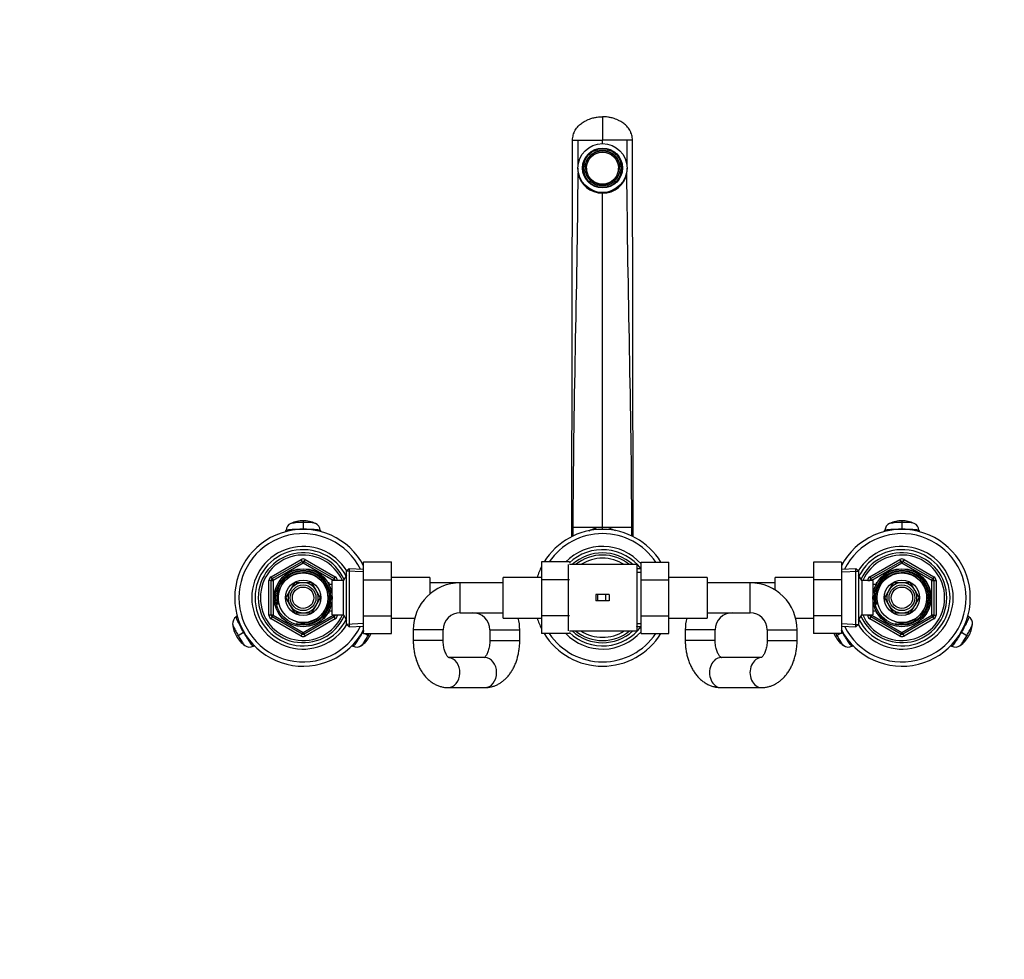
# Model space of a CAD drawing. Units: millimetres. Extents: x 0 to 1478, y 0 to 1758.
# Drawn here: x 460 to 921, y 1318 to 1758 of the extents above; entities that cross this region are included whole.
import ezdxf
from ezdxf import colors
from ezdxf.entities.mleader import LeaderData, LeaderLine
from ezdxf.math import Vec2, Vec3

# ---------------------------------------------------------------- set-up
doc = ezdxf.new("R2010")
doc.units = ezdxf.units.MM
doc.layers.add('DV2_Défaut', color=7, linetype='Continuous')
doc.layers.add('Défaut', color=7, linetype='Continuous')

# ---------------------------------------------------------------- blocks, each defined once
blk = doc.blocks.new('_DOT')
at = {"color": 0}
blk.add_line((0, 0), (-1, 0), dxfattribs=at)
at = {"color": 0, "const_width": 0.333}
blk.add_lwpolyline([(-0.1665, 0, 1), (0.1665, 0, 1)], format="xyb", close=True, dxfattribs=at)
blk = doc.blocks.new('SE1')
at = {"layer": 'DV2_Défaut', "color": 7, "linetype": 'Continuous'}
for p, q in [((733, 1712.46), (733, 1701.46)), ((718.67, 1520.46), (719, 1701.46)), ((719, 1701.46), (721.65, 1701.46)), ((721.65, 1701.46), (733, 1701.46)), ((744.35, 1701.46), (733, 1701.46)), ((733, 1699.75), (733, 1701.46)), ((747, 1701.46), (744.35, 1701.46)), ((747.33, 1520.46), (747, 1701.46)), ((727.34, 1694.43), (726.96, 1695.09)), ((730.25, 1696.98), (730.63, 1696.32)), ((730.25, 1696.9), (730.25, 1696.98)), ((730.25, 1696.9), (730.63, 1696.23)), ((730.63, 1696.23), (730.63, 1696.32)), ((735.37, 1696.32), (735.75, 1696.98)), ((735.37, 1696.23), (735.75, 1696.9)), ((735.37, 1696.32), (735.37, 1696.23)), ((735.75, 1696.98), (735.75, 1696.9)), ((739.04, 1695.09), (738.66, 1694.43)), ((724.2, 1690.34), (724.97, 1690.34)), ((724.2, 1690.25), (724.2, 1690.34)), ((724.2, 1690.25), (724.97, 1690.25)), ((724.97, 1690.25), (724.97, 1690.34)), ((727.34, 1694.43), (727.34, 1694.34)), ((738.66, 1694.34), (738.66, 1694.43)), ((741.03, 1690.34), (741.8, 1690.34)), ((741.03, 1690.34), (741.03, 1690.25)), ((741.03, 1690.25), (741.8, 1690.25)), ((741.8, 1690.34), (741.8, 1690.25)), ((721.5, 1688.46), (721.5, 1687.71)), ((724, 1688.36), (724, 1688.27)), ((724.2, 1686.55), (724.2, 1686.47)), ((724.97, 1686.55), (724.2, 1686.55)), ((725.5, 1688.36), (725.5, 1688.15)), ((740.5, 1688.15), (740.5, 1688.36)), ((741.8, 1686.55), (741.03, 1686.55)), ((741.8, 1686.47), (741.8, 1686.55)), ((742, 1688.27), (742, 1688.36)), ((744.5, 1687.71), (744.5, 1688.46)), ((726.96, 1681.8), (727.34, 1682.47)), ((726.96, 1681.72), (727.34, 1682.38)), ((726.96, 1681.72), (726.96, 1681.8)), ((727.34, 1682.38), (727.34, 1682.47)), ((738.66, 1682.47), (739.04, 1681.8)), ((738.66, 1682.47), (738.66, 1682.38)), ((738.66, 1682.38), (739.04, 1681.72)), ((739.04, 1681.8), (739.04, 1681.72)), ((730.63, 1680.58), (730.25, 1679.91)), ((730.25, 1679.91), (730.25, 1679.82)), ((733, 1520.46), (733, 1676.8)), ((735.75, 1679.91), (735.37, 1680.58)), ((735.75, 1679.82), (735.75, 1679.91)), ((593, 1523.48), (593, 1522.6)), ((593, 1522.6), (593, 1519.64)), ((593, 1519.46), (593, 1519.64)), ((718.67, 1516.07), (718.67, 1520.46)), ((718.67, 1520.46), (719.32, 1520.46)), ((719.32, 1516.38), (719.32, 1520.46)), ((719.32, 1520.46), (733, 1520.46)), ((733, 1520.46), (746.68, 1520.46)), ((733, 1519.46), (733, 1520.46)), ((746.68, 1516.38), (746.68, 1520.46)), ((746.68, 1520.46), (747.33, 1520.46)), ((746.68, 1520.46), (746.68, 1520.46)), ((747.33, 1516.07), (747.33, 1520.46)), ((873, 1523.48), (873, 1522.6)), ((873, 1522.6), (873, 1519.64)), ((873, 1519.46), (873, 1519.64)), ((584.9, 1518.34), (584.91, 1518.92)), ((601.09, 1518.92), (601.11, 1518.31)), ((864.9, 1518.34), (864.91, 1518.92)), ((881.09, 1518.92), (881.11, 1518.31)), ((578, 1497.27), (592, 1505.35)), ((578.5, 1496.41), (592.5, 1504.49)), ((593, 1503.62), (579, 1495.54)), ((592.5, 1504.49), (592, 1505.35)), ((592.5, 1504.49), (593, 1503.62)), ((593.5, 1504.49), (593, 1503.62)), ((607, 1495.54), (593, 1503.62)), ((593.5, 1504.49), (594, 1505.35)), ((593.5, 1504.49), (607.5, 1496.41)), ((594, 1505.35), (608, 1497.27)), ((621.3, 1504.2), (634.3, 1504.2)), ((621.3, 1495.83), (621.3, 1504.2)), ((634.3, 1495.83), (634.3, 1504.2)), ((704.5, 1504.2), (704.5, 1495.83)), ((717.5, 1504.2), (704.5, 1504.2)), ((717, 1502.96), (717, 1471.96)), ((733, 1502.96), (717.5, 1502.96)), ((749, 1502.96), (733, 1502.96)), ((749, 1502.96), (749, 1471.96)), ((751, 1504.18), (764, 1504.18)), ((751, 1495.83), (751, 1504.18)), ((764, 1495.83), (764, 1504.18)), ((831.7, 1504.18), (831.7, 1495.87)), ((844.7, 1504.18), (831.7, 1504.18)), ((844.7, 1504.18), (844.7, 1495.87)), ((858, 1497.27), (872, 1505.35)), ((858.5, 1496.41), (872.5, 1504.49)), ((873, 1503.62), (859, 1495.54)), ((872, 1505.35), (872.5, 1504.49)), ((873, 1503.62), (872.5, 1504.49)), ((873, 1503.62), (873.5, 1504.49)), ((887, 1495.54), (873, 1503.62)), ((874, 1505.35), (873.5, 1504.49)), ((873.5, 1504.49), (887.5, 1496.41)), ((874, 1505.35), (888, 1497.27)), ((578.5, 1496.41), (578, 1497.27)), ((607.5, 1496.41), (608, 1497.27)), ((613.24, 1497.96), (611.8, 1495.46)), ((613.3, 1496.77), (612.56, 1496.77)), ((613.24, 1476.96), (613.24, 1497.96)), ((613.3, 1497.96), (613.24, 1497.96)), ((614.5, 1501), (613.3, 1499.86)), ((613.3, 1475.06), (613.3, 1499.86)), ((621.25, 1499.55), (613.34, 1499.89)), ((614.5, 1501), (614.5, 1473.91)), ((621.3, 1500.71), (614.5, 1501)), ((652.3, 1496.96), (634.3, 1496.96)), ((652.3, 1496.96), (652.3, 1489.26)), ((686.5, 1477.96), (686.5, 1496.96)), ((704.5, 1496.96), (686.5, 1496.96)), ((751, 1500.96), (749, 1500.96)), ((749, 1499.51), (751, 1499.51)), ((782, 1496.96), (764, 1496.96)), ((782, 1496.96), (782, 1477.96)), ((813.7, 1491.09), (813.7, 1496.96)), ((831.7, 1496.96), (813.7, 1496.96)), ((851.5, 1501), (844.7, 1500.71)), ((844.75, 1499.55), (852.66, 1499.89)), ((851.5, 1473.91), (851.5, 1501)), ((852.7, 1499.86), (851.5, 1501)), ((852.7, 1499.86), (852.7, 1475.06)), ((852.76, 1497.96), (852.7, 1497.96)), ((852.7, 1496.77), (853.44, 1496.77)), ((852.76, 1497.96), (852.76, 1476.96)), ((854.2, 1495.46), (852.76, 1497.96)), ((858, 1497.27), (858.5, 1496.41)), ((888, 1497.27), (887.5, 1496.41)), ((577, 1479.37), (577, 1495.54)), ((578, 1495.54), (577, 1495.54)), ((578, 1479.37), (578, 1495.54)), ((578, 1495.54), (579, 1495.54)), ((578.5, 1496.41), (579, 1495.54)), ((579, 1495.54), (579, 1479.37)), ((588.93, 1494.51), (586.95, 1491.08)), ((592.88, 1494.51), (588.93, 1494.51)), ((597.07, 1494.51), (593.12, 1494.51)), ((599.05, 1491.08), (597.07, 1494.51)), ((605.1, 1494.46), (604.66, 1494.46)), ((605.1, 1493.84), (604.66, 1493.84)), ((605.1, 1493.67), (605.1, 1494.46)), ((606.6, 1493.61), (605.13, 1493.61)), ((606.6, 1479.46), (606.6, 1495.46)), ((611.8, 1495.46), (606.6, 1495.46)), ((607.5, 1496.41), (607, 1495.54)), ((607, 1495.46), (607, 1495.54)), ((608, 1495.54), (607, 1495.54)), ((609, 1495.54), (608, 1495.54)), ((608, 1495.54), (608, 1495.46)), ((609, 1495.54), (609, 1495.46)), ((611.8, 1479.46), (611.8, 1495.46)), ((621.3, 1495.83), (634.3, 1495.83)), ((621.3, 1479.04), (621.3, 1495.83)), ((634.3, 1479.04), (634.3, 1495.83)), ((666.5, 1494.46), (652.3, 1494.46)), ((666.5, 1480.46), (666.5, 1494.46)), ((686.5, 1494.46), (666.5, 1494.46)), ((704.5, 1495.83), (704.5, 1479.08)), ((717.5, 1495.83), (704.5, 1495.83)), ((751, 1495.83), (764, 1495.83)), ((751, 1479.08), (751, 1495.83)), ((764, 1479.08), (764, 1495.83)), ((802, 1494.46), (782, 1494.46)), ((802, 1480.46), (802, 1494.46)), ((813.7, 1494.46), (802, 1494.46)), ((831.7, 1495.87), (831.7, 1479.08)), ((844.7, 1495.87), (831.7, 1495.87)), ((844.7, 1495.87), (844.7, 1479.08)), ((854.2, 1495.46), (854.2, 1479.46)), ((859.4, 1495.46), (854.2, 1495.46)), ((857, 1495.46), (857, 1495.54)), ((857, 1495.54), (858, 1495.54)), ((858, 1495.46), (858, 1495.54)), ((859, 1495.54), (858, 1495.54)), ((859, 1495.54), (858.5, 1496.41)), ((859, 1495.54), (859, 1495.46)), ((859.4, 1495.46), (859.4, 1479.46)), ((860.87, 1493.61), (859.4, 1493.61)), ((860.9, 1494.46), (860.9, 1493.67)), ((861.34, 1494.46), (860.9, 1494.46)), ((860.9, 1493.84), (861.34, 1493.84)), ((868.93, 1494.51), (866.95, 1491.08)), ((872.88, 1494.51), (868.93, 1494.51)), ((877.07, 1494.51), (873.12, 1494.51)), ((879.05, 1491.08), (877.07, 1494.51)), ((887, 1495.54), (887.5, 1496.41)), ((887, 1479.37), (887, 1495.54)), ((887, 1495.54), (888, 1495.54)), ((888, 1495.54), (889, 1495.54)), ((888, 1495.54), (888, 1479.37)), ((889, 1495.54), (889, 1479.37)), ((586.84, 1490.88), (584.86, 1487.46)), ((584.86, 1487.46), (586.84, 1484.03)), ((601.14, 1487.46), (599.16, 1490.88)), ((599.16, 1484.03), (601.14, 1487.46)), ((730.59, 1488.96), (729.84, 1488.96)), ((729.84, 1488.96), (729.84, 1485.96)), ((734.45, 1488.96), (730.59, 1488.96)), ((730.59, 1488.96), (730.59, 1485.96)), ((736.16, 1488.96), (734.45, 1488.96)), ((734.45, 1488.96), (734.45, 1485.96)), ((736.16, 1488.96), (736.16, 1485.96)), ((866.84, 1490.88), (864.86, 1487.46)), ((864.86, 1487.46), (866.84, 1484.03)), ((881.14, 1487.46), (879.16, 1490.88)), ((879.16, 1484.03), (881.14, 1487.46)), ((586.95, 1483.83), (588.93, 1480.41)), ((597.07, 1480.41), (599.05, 1483.83)), ((730.59, 1485.96), (729.84, 1485.96)), ((734.45, 1485.96), (730.59, 1485.96)), ((736.16, 1485.96), (734.45, 1485.96)), ((866.95, 1483.83), (868.93, 1480.41)), ((877.07, 1480.41), (879.05, 1483.83)), ((561.71, 1478.73), (562.23, 1479.05)), ((578, 1479.37), (577, 1479.37)), ((579, 1479.37), (578, 1479.37)), ((578, 1477.64), (578.5, 1478.51)), ((579, 1479.37), (578.5, 1478.51)), ((592.5, 1470.42), (578.5, 1478.51)), ((579, 1479.37), (593, 1471.29)), ((588.93, 1480.41), (592.88, 1480.41)), ((593, 1471.29), (607, 1479.37)), ((593.12, 1480.41), (597.07, 1480.41)), ((607.5, 1478.51), (593.5, 1470.42)), ((605.1, 1481.07), (604.66, 1481.07)), ((604.66, 1480.46), (605.1, 1480.46)), ((605.1, 1480.46), (605.1, 1481.25)), ((605.13, 1481.31), (606.6, 1481.31)), ((606.6, 1479.46), (611.8, 1479.46)), ((607, 1479.37), (607, 1479.46)), ((607, 1479.37), (607.5, 1478.51)), ((607, 1479.37), (608, 1479.37)), ((608, 1477.64), (607.5, 1478.51)), ((608, 1479.46), (608, 1479.37)), ((609, 1479.37), (608, 1479.37)), ((609, 1479.46), (609, 1479.37)), ((611.8, 1479.46), (613.24, 1476.96)), ((613.3, 1478.14), (612.56, 1478.14)), ((621.3, 1479.04), (634.3, 1479.04)), ((621.3, 1470.73), (621.3, 1479.04)), ((634.3, 1470.73), (634.3, 1479.04)), ((666.5, 1480.46), (686.5, 1480.46)), ((704.5, 1479.08), (704.5, 1470.73)), ((717.5, 1479.08), (704.5, 1479.08)), ((751, 1479.08), (764, 1479.08)), ((751, 1470.71), (751, 1479.08)), ((764, 1470.71), (764, 1479.08)), ((782, 1480.46), (802, 1480.46)), ((831.7, 1479.08), (831.7, 1470.71)), ((844.7, 1479.08), (831.7, 1479.08)), ((844.7, 1479.08), (844.7, 1470.71)), ((852.7, 1478.14), (853.44, 1478.14)), ((852.76, 1476.96), (854.2, 1479.46)), ((854.2, 1479.46), (859.4, 1479.46)), ((857, 1479.37), (857, 1479.46)), ((857, 1479.37), (858, 1479.37)), ((858, 1479.37), (858, 1479.46)), ((858, 1479.37), (859, 1479.37)), ((858.5, 1478.51), (858, 1477.64)), ((858.5, 1478.51), (859, 1479.37)), ((872.5, 1470.42), (858.5, 1478.51)), ((859, 1479.46), (859, 1479.37)), ((859, 1479.37), (873, 1471.29)), ((859.4, 1481.31), (860.87, 1481.31)), ((860.9, 1481.25), (860.9, 1480.46)), ((860.9, 1481.07), (861.34, 1481.07)), ((860.9, 1480.46), (861.34, 1480.46)), ((868.93, 1480.41), (872.88, 1480.41)), ((873, 1471.29), (887, 1479.37)), ((873.12, 1480.41), (877.07, 1480.41)), ((887.5, 1478.51), (873.5, 1470.42)), ((888, 1479.37), (887, 1479.37)), ((887.5, 1478.51), (887, 1479.37)), ((887.5, 1478.51), (888, 1477.64)), ((888, 1479.37), (889, 1479.37)), ((903.85, 1479), (904.3, 1478.73)), ((592, 1469.56), (578, 1477.64)), ((608, 1477.64), (594, 1469.56)), ((613.24, 1476.96), (613.3, 1476.96)), ((613.3, 1475.06), (614.5, 1473.91)), ((621.25, 1475.37), (613.34, 1475.02)), ((614.5, 1473.91), (621.3, 1474.21)), ((634.3, 1477.96), (645.2, 1477.96)), ((686.5, 1477.96), (704.5, 1477.96)), ((749, 1475.4), (751, 1475.4)), ((749, 1473.96), (751, 1473.96)), ((764, 1477.96), (782, 1477.96)), ((823.3, 1477.96), (831.7, 1477.96)), ((844.7, 1474.21), (851.5, 1473.91)), ((844.75, 1475.37), (852.66, 1475.02)), ((851.5, 1473.91), (852.7, 1475.06)), ((852.7, 1476.96), (852.76, 1476.96)), ((872, 1469.56), (858, 1477.64)), ((888, 1477.64), (874, 1469.56)), ((561.8, 1469.44), (562.57, 1469.88)), ((562.57, 1469.88), (565.13, 1471.37)), ((565.29, 1471.46), (565.13, 1471.37)), ((592, 1469.56), (592.5, 1470.42)), ((593, 1471.29), (592.5, 1470.42)), ((593, 1471.29), (593.5, 1470.42)), ((594, 1469.56), (593.5, 1470.42)), ((620.87, 1471.37), (620.71, 1471.46)), ((620.87, 1471.37), (621.3, 1471.12)), ((621.3, 1470.73), (634.3, 1470.73)), ((621.97, 1470.73), (623.44, 1469.88)), ((623.44, 1469.88), (624.2, 1469.44)), ((658.5, 1472.46), (644.5, 1472.46)), ((644.5, 1472.46), (644.5, 1467.46)), ((658.5, 1467.46), (658.5, 1472.46)), ((680.3, 1472.46), (694.3, 1472.46)), ((680.3, 1472.46), (680.3, 1467.46)), ((694.3, 1467.46), (694.3, 1472.46)), ((717.5, 1470.73), (704.5, 1470.73)), ((717.5, 1471.96), (733, 1471.96)), ((733, 1471.96), (749, 1471.96)), ((751, 1470.71), (764, 1470.71)), ((785.7, 1472.46), (771.7, 1472.46)), ((771.7, 1472.46), (771.7, 1467.46)), ((785.7, 1467.46), (785.7, 1472.46)), ((810, 1472.46), (824, 1472.46)), ((810, 1472.46), (810, 1467.46)), ((824, 1467.46), (824, 1472.46)), ((844.7, 1470.71), (831.7, 1470.71)), ((841.8, 1469.44), (842.57, 1469.88)), ((842.57, 1469.88), (844, 1470.71)), ((844.7, 1471.12), (845.13, 1471.37)), ((845.29, 1471.46), (845.13, 1471.37)), ((872.5, 1470.42), (872, 1469.56)), ((872.5, 1470.42), (873, 1471.29)), ((873.5, 1470.42), (873, 1471.29)), ((873.5, 1470.42), (874, 1469.56)), ((900.87, 1471.37), (900.71, 1471.46)), ((900.87, 1471.37), (903.44, 1469.88)), ((903.44, 1469.88), (904.2, 1469.44)), ((570.34, 1465.01), (569.79, 1464.72)), ((616.21, 1464.72), (615.71, 1464.99)), ((658.5, 1467.46), (644.5, 1467.46)), ((680.3, 1467.46), (694.3, 1467.46)), ((785.7, 1467.46), (771.7, 1467.46)), ((810, 1467.46), (824, 1467.46)), ((850.34, 1465.01), (849.79, 1464.72)), ((896.21, 1464.72), (895.71, 1464.99)), ((677.99, 1459.46), (661.19, 1459.46)), ((807.14, 1459.46), (788.4, 1459.46)), ((660.81, 1445.46), (677.99, 1445.46)), ((788.4, 1445.46), (807.31, 1445.46))]:
    blk.add_line(p, q, dxfattribs=at)
for centre, radius in [((593, 1487.46), 13.6), ((593, 1487.46), 13.55), ((593, 1487.46), 12.87), ((593, 1487.46), 11.61), ((873, 1487.46), 13.6), ((873, 1487.46), 13.55), ((873, 1487.46), 12.87), ((873, 1487.46), 11.61), ((593, 1487.46), 8.25), ((593, 1487.46), 6), ((593, 1487.46), 5), ((873, 1487.46), 8.25), ((873, 1487.46), 6), ((873, 1487.46), 5)]:
    blk.add_circle(centre, radius, dxfattribs=at)
for centre, radius, start, end in [((-1988.94, 1704.18), 2710.59, 359.69252, 359.94249), ((3454.94, 1704.18), 2710.59, 180.05751, 180.30637), ((733.03, 1687.72), 11.53, 180.0601, 187.2358), ((732.58, 1687.9), 11.11, 188.4459, 272.1779), ((733.44, 1687.87), 11.08, 267.7079, 351.6682), ((732.97, 1687.72), 11.53, 352.7632, 359.9584), ((588.78, 1518.85), 3.71, 114.8689, 176.6399), ((591.67, 1503.42), 19.23, 103.0399, 103.3405), ((591.67, 1503.42), 19.23, 86.0198, 103.0399), ((592.8, 1510.89), 12.58, 89.0587, 115.7249), ((593.3, 1511.07), 12.38, 64.285, 91.3841), ((594.42, 1504.35), 18.31, 76.5391, 94.4378), ((594.42, 1504.35), 18.31, 76.2423, 76.5391), ((597.23, 1518.85), 3.71, 3.3601, 65.1311), ((594.42, 1504.35), 18.31, 75.4383, 75.8676), ((734.02, 1504.38), 16.11, 93.6204, 117.4347), ((731.96, 1504.34), 16.15, 63.5967, 86.3026), ((868.78, 1518.85), 3.71, 114.8689, 176.6399), ((871.67, 1503.42), 19.23, 103.0399, 103.3405), ((871.67, 1503.42), 19.23, 86.0198, 103.0399), ((872.8, 1510.89), 12.58, 89.0587, 115.7249), ((873.3, 1511.07), 12.38, 64.285, 91.3841), ((874.42, 1504.35), 18.31, 76.5391, 94.4378), ((874.42, 1504.35), 18.31, 76.2423, 76.5391), ((877.23, 1518.85), 3.71, 3.3601, 65.1311), ((874.42, 1504.35), 18.31, 75.4383, 75.8676), ((593, 1487.46), 32, 27.8253, 332.1747), ((593, 1487.46), 30, 26.3434, 333.6566), ((733, 1487.46), 32, 31.5061, 148.4513), ((733, 1487.46), 30, 33.8782, 146.0751), ((873, 1487.46), 32, 0, 152.1747), ((873, 1487.46), 30, 0, 153.6566), ((593, 1487.46), 24, 31.529, 328.471), ((733, 1487.46), 24, 41.4096, 135.7627), ((873, 1487.46), 24, 0, 148.471), ((593, 1487.46), 22.5, 26.9183, 333.0817), ((593, 1487.46), 21, 24.2095, 335.7905), ((593, 1487.46), 20, 23.5782, 336.4218), ((733, 1487.46), 22.5, 36.8699, 133.5422), ((733, 1487.46), 21, 47.5694, 132.4306), ((733, 1487.46), 20, 50.805, 129.195), ((733, 1487.46), 18.5, 56.9125, 123.0875), ((873, 1487.46), 22.5, 0, 153.0817), ((873, 1487.46), 21, 0, 155.7905), ((873, 1487.46), 20, 0, 156.4218), ((593, 1503.62), 2, 60, 120), ((593, 1503.62), 1, 60, 120), ((733, 1487.46), 32, 152.9519, 162.73), ((873, 1503.62), 2, 60, 120), ((873, 1503.62), 1, 60, 120), ((579, 1495.54), 2, 120, 180), ((593, 1487.46), 12.39, 255, 195), ((593, 1487.46), 11.7, 255, 195), ((607, 1495.54), 2, 0, 60), ((733, 1487.46), 21, 40.0052, 40.3676), ((859, 1495.54), 2, 120, 180), ((873, 1487.46), 12.39, 255, 195), ((873, 1487.46), 11.7, 255, 195), ((887, 1495.54), 2, 0, 60), ((579, 1495.54), 1, 120, 180), ((593, 1487.46), 7.05, 90.9421, 149.0579), ((593, 1487.46), 7.05, 89.0579, 90.9421), ((593, 1487.46), 7.05, 30.9421, 89.0579), ((607, 1495.54), 1, 0, 60), ((666.5, 1472.46), 22, 90, 180), ((802, 1472.46), 22, 0, 90), ((859, 1495.54), 1, 120, 180), ((873, 1487.46), 7.05, 90.9421, 149.0579), ((873, 1487.46), 7.05, 89.0579, 90.9421), ((873, 1487.46), 7.05, 30.9421, 89.0579), ((887, 1495.54), 1, 0, 60), ((593, 1487.46), 7.05, 150.9421, 209.0579), ((593, 1487.46), 7.05, 149.0579, 150.9421), ((593, 1487.46), 7.05, 29.0579, 30.9421), ((593, 1487.46), 7.05, 330.9421, 29.0579), ((873, 1487.46), 32, 207.8253, 0), ((873, 1487.46), 30, 206.3434, 0), ((873, 1487.46), 24, 211.529, 0), ((873, 1487.46), 22.5, 206.9183, 0), ((873, 1487.46), 21, 204.2095, 0), ((873, 1487.46), 20, 203.5782, 0), ((873, 1487.46), 7.05, 150.9421, 209.0579), ((873, 1487.46), 7.05, 149.0579, 150.9421), ((873, 1487.46), 7.05, 29.0579, 30.9421), ((873, 1487.46), 7.05, 330.9421, 29.0579), ((593, 1487.46), 7.05, 209.0579, 210.9421), ((593, 1487.46), 7.05, 210.9421, 269.0579), ((593, 1487.46), 7, 210.3205, 270), ((593, 1487.46), 7.05, 270.9421, 329.0579), ((593, 1487.46), 7.05, 329.0579, 330.9421), ((873, 1487.46), 7.05, 209.0579, 210.9421), ((873, 1487.46), 7.05, 210.9421, 269.0579), ((873, 1487.46), 7.05, 270.9421, 329.0579), ((873, 1487.46), 7.05, 329.0579, 330.9421), ((563.7, 1475.42), 3.71, 123.3601, 185.1311), ((579, 1479.37), 2, 180, 240), ((579, 1479.37), 1, 180, 240), ((593, 1487.46), 7.05, 269.0579, 270.9421), ((607, 1479.37), 1, 300, 0), ((607, 1479.37), 2, 300, 0), ((666.5, 1472.46), 8, 90, 180), ((672.3, 1472.46), 8, 0, 90), ((793.7, 1472.46), 8, 90, 180), ((802, 1472.46), 8, 0, 90), ((859, 1479.37), 2, 180, 240), ((859, 1479.37), 1, 180, 240), ((873, 1487.46), 7.05, 269.0579, 270.9421), ((887, 1479.37), 1, 300, 0), ((887, 1479.37), 2, 300, 0), ((902.3, 1475.42), 3.71, 354.8689, 56.6399), ((572.4, 1475.91), 12.38, 184.285, 211.3841), ((672.3, 1472.46), 22, 0, 14.4775), ((733, 1487.46), 32, 197.27, 207.0481), ((733, 1487.46), 22.5, 226.4578, 323.1301), ((733, 1487.46), 21, 319.6324, 319.9948), ((793.7, 1472.46), 22, 165.5225, 180), ((893.4, 1475.92), 12.58, 329.0584, 355.7249), ((572.81, 1475.56), 12.58, 209.0587, 235.7249), ((593, 1471.29), 2, 240, 300), ((593, 1471.29), 1, 240, 300), ((613.3, 1475.39), 12.38, 304.2851, 331.3838), ((613.4, 1475.92), 12.58, 329.0584, 335.6068), ((733, 1487.46), 32, 211.5061, 328.4513), ((733, 1487.46), 30, 213.8782, 326.0751), ((733, 1487.46), 24, 224.1697, 318.5904), ((733, 1487.46), 21, 227.5694, 312.4306), ((733, 1487.46), 20, 230.805, 309.195), ((733, 1487.46), 18.5, 236.9125, 303.0875), ((852.4, 1475.91), 12.38, 204.8567, 211.3841), ((852.81, 1475.56), 12.58, 209.0587, 235.7249), ((873, 1471.29), 2, 240, 300), ((873, 1471.29), 1, 240, 300), ((893.3, 1475.39), 12.38, 304.2851, 331.3838), ((567.93, 1468.1), 3.71, 234.8689, 296.6399), ((618.07, 1468.1), 3.71, 243.3601, 305.1311), ((847.93, 1468.1), 3.71, 234.8689, 296.6399), ((898.07, 1468.1), 3.71, 243.3601, 305.1311)]:
    blk.add_arc(centre, radius, start, end, dxfattribs=at)
for centre, major_axis in [((733, 1688.46), (-11.5, 0)), ((733, 1688.46), (-9.37, 0)), ((733, 1688.36), (7.5, 0))]:
    blk.add_ellipse(centre, major_axis=major_axis, ratio=0.996195, dxfattribs=at)
for centre, major_axis, ratio, start_param, end_param in [((733, 1688.45), (-9, 0), 0.996195, 5.448699, 6.070474), ((733, 1688.15), (-8.25, 0), 0.996195, 3.141593, 6.283185), ((733, 1688.36), (-9, 0), 0.996195, 5.023276, 5.448699), ((733, 1688.36), (-8.25, 0), 0.996195, 5.003599, 5.468377), ((733, 1688.45), (9, 0), 0.996195, 1.259909, 1.881684), ((733, 1688.45), (8.25, 0), 0.996195, 1.279587, 1.862006), ((733, 1688.36), (8.25, 0), 0.996195, 0.814808, 1.279587), ((733, 1688.36), (9, 0), 0.996195, 0.834486, 1.259909), ((733, 1688.45), (9, 0), 0.996195, 0.212712, 0.834486), ((733, 1688.36), (9, 0), 0.996195, 2.928881, 3.354304), ((733, 1688.36), (8.25, 0), 0.996195, 2.909204, 3.373982), ((733, 1688.45), (-8.25, 0), 0.996195, 5.468377, 6.050796), ((733, 1688.45), (8.25, 0), 0.996195, 0.232389, 0.814808), ((733, 1688.36), (-8.25, 0), 0.996195, 2.909204, 3.373982), ((733, 1688.36), (-9, 0), 0.996195, 2.928881, 3.354304), ((733, 1688.27), (9, 0), 0.996195, 3.141593, 6.283185), ((733, 1688.45), (-9, 0), 0.996195, 0.212712, 0.834486), ((733, 1688.45), (-8.25, 0), 0.996195, 0.232389, 0.814808), ((733, 1688.15), (-7.5, 0), 0.996195, 0, 3.141593), ((733, 1688.45), (8.25, 0), 0.996195, 5.468377, 6.050796), ((733, 1688.45), (9, 0), 0.996195, 5.448699, 6.070474), ((733, 1688.36), (-9, 0), 0.996195, 0.834486, 1.259909), ((733, 1688.36), (-8.25, 0), 0.996195, 0.814808, 1.279587), ((733, 1688.36), (8.25, 0), 0.996195, 5.003599, 5.468377), ((733, 1688.36), (9, 0), 0.996195, 5.023276, 5.448699), ((733, 1688.45), (-9, 0), 0.996195, 1.259909, 1.881684), ((733, 1688.45), (-8.25, 0), 0.996195, 1.279587, 1.862006), ((660.81, 1452.46), (0, 7), 0.784017, 3.141197, 6.217756), ((677.99, 1452.46), (0, 7), 0.784017, 3.141593, 6.283185), ((788.4, 1452.46), (0, 7), 0.763056, 0, 3.141593), ((807.31, 1452.46), (0, 7), 0.763056, 0.000113, 3.141789)]:
    blk.add_ellipse(centre, major_axis=major_axis, ratio=ratio, start_param=start_param, end_param=end_param, dxfattribs=at)
for points, knots in [([(719, 1701.46), (719.02, 1702.27), (719.18, 1703.45), (719.55, 1704.57), (719.68, 1704.91), (719.85, 1705.33), (720.38, 1706.47), (721.18, 1707.57), (722.31, 1708.74), (722.94, 1709.26), (723.55, 1709.66), (724.08, 1710), (724.8, 1710.41), (726.3, 1711.14), (727.57, 1711.62), (729.18, 1712.05), (730.82, 1712.36), (732.17, 1712.46), (733, 1712.46)], [0, 0, 0, 0, 0.123506, 0.17909, 0.17909, 0.17909, 0.247013, 0.370519, 0.384317, 0.494025, 0.494025, 0.494025, 0.589545, 0.620519, 0.747013, 0.794772, 0.873506, 1, 1, 1, 1]), ([(747, 1701.46), (746.99, 1702.27), (746.82, 1703.45), (746.45, 1704.57), (746.32, 1704.91), (746.15, 1705.33), (745.62, 1706.47), (744.82, 1707.57), (743.69, 1708.74), (743.06, 1709.26), (742.45, 1709.66), (741.92, 1710), (741.2, 1710.41), (739.7, 1711.14), (738.43, 1711.62), (736.82, 1712.05), (735.18, 1712.36), (733.83, 1712.46), (733, 1712.46)], [0, 0, 0, 0, 0.123506, 0.17909, 0.17909, 0.17909, 0.247013, 0.370519, 0.384317, 0.494025, 0.494025, 0.494025, 0.589545, 0.620519, 0.747013, 0.794772, 0.873506, 1, 1, 1, 1]), ([(584.91, 1518.92), (584.91, 1519.01), (585.32, 1519.2), (587.11, 1519.44), (589.86, 1519.6), (591.98, 1519.64), (593, 1519.64)], [0, 0, 0, 0, 0.241287, 0.501912, 0.76133, 1, 1, 1, 1]), ([(593, 1519.64), (594.02, 1519.64), (596.14, 1519.6), (598.89, 1519.44), (600.69, 1519.2), (601.09, 1519.01), (601.09, 1518.92)], [0, 0, 0, 0, 0.23867, 0.498088, 0.758713, 1, 1, 1, 1]), ([(864.91, 1518.92), (864.91, 1519.01), (865.32, 1519.2), (867.11, 1519.44), (869.86, 1519.6), (871.98, 1519.64), (873, 1519.64)], [0, 0, 0, 0, 0.241287, 0.501912, 0.76133, 1, 1, 1, 1]), ([(873, 1519.64), (874.02, 1519.64), (876.14, 1519.6), (878.89, 1519.44), (880.69, 1519.2), (881.09, 1519.01), (881.09, 1518.92)], [0, 0, 0, 0, 0.23867, 0.498088, 0.758713, 1, 1, 1, 1]), ([(565.13, 1471.37), (564.62, 1472.25), (563.59, 1474.1), (562.36, 1476.56), (561.67, 1478.24), (561.63, 1478.68), (561.71, 1478.73)], [0, 0, 0, 0, 0.23867, 0.498088, 0.758713, 1, 1, 1, 1]), ([(904.3, 1478.73), (904.37, 1478.68), (904.33, 1478.24), (903.64, 1476.56), (902.41, 1474.1), (901.38, 1472.25), (900.87, 1471.37)], [0, 0, 0, 0, 0.241287, 0.501912, 0.76133, 1, 1, 1, 1]), ([(560.03, 1475), (560.04, 1474.97), (560.13, 1474.65), (560.51, 1473.74), (561.43, 1471.91), (562.19, 1470.54), (562.57, 1469.88)], [0, 0, 0, 0, 0.0407, 0.370228, 0.698231, 1, 1, 1, 1]), ([(903.44, 1469.88), (903.81, 1470.54), (904.58, 1471.91), (905.5, 1473.74), (905.87, 1474.65), (905.96, 1474.96), (905.97, 1475)], [0, 0, 0, 0, 0.302505, 0.631308, 0.961641, 1, 1, 1, 1]), ([(562.57, 1469.88), (562.94, 1469.23), (563.75, 1467.88), (564.88, 1466.17), (565.48, 1465.39), (565.7, 1465.16), (565.72, 1465.13)], [0, 0, 0, 0, 0.302505, 0.631308, 0.961641, 1, 1, 1, 1]), ([(569.79, 1464.72), (569.72, 1464.67), (569.35, 1464.93), (568.24, 1466.37), (566.73, 1468.67), (565.64, 1470.49), (565.13, 1471.37)], [0, 0, 0, 0, 0.241287, 0.501912, 0.76133, 1, 1, 1, 1]), ([(620.87, 1471.37), (620.36, 1470.49), (619.27, 1468.67), (617.76, 1466.37), (616.65, 1464.93), (616.29, 1464.67), (616.21, 1464.72)], [0, 0, 0, 0, 0.23867, 0.498088, 0.758713, 1, 1, 1, 1]), ([(620.27, 1465.13), (620.3, 1465.15), (620.52, 1465.39), (621.12, 1466.17), (622.25, 1467.88), (623.06, 1469.23), (623.44, 1469.88)], [0, 0, 0, 0, 0.0407, 0.370228, 0.698231, 1, 1, 1, 1]), ([(842.57, 1469.88), (842.94, 1469.23), (843.75, 1467.88), (844.88, 1466.17), (845.48, 1465.39), (845.7, 1465.16), (845.72, 1465.13)], [0, 0, 0, 0, 0.302505, 0.631308, 0.961641, 1, 1, 1, 1]), ([(849.79, 1464.72), (849.72, 1464.67), (849.35, 1464.93), (848.24, 1466.37), (846.73, 1468.67), (845.64, 1470.49), (845.13, 1471.37)], [0, 0, 0, 0, 0.241287, 0.501912, 0.76133, 1, 1, 1, 1]), ([(900.87, 1471.37), (900.36, 1470.49), (899.27, 1468.67), (897.76, 1466.37), (896.65, 1464.93), (896.29, 1464.67), (896.21, 1464.72)], [0, 0, 0, 0, 0.23867, 0.498088, 0.758713, 1, 1, 1, 1]), ([(900.27, 1465.13), (900.3, 1465.15), (900.52, 1465.39), (901.12, 1466.17), (902.25, 1467.88), (903.06, 1469.23), (903.44, 1469.88)], [0, 0, 0, 0, 0.0407, 0.370228, 0.698231, 1, 1, 1, 1]), ([(644.5, 1467.46), (644.5, 1467.03), (644.52, 1466.03), (644.65, 1464.22), (644.93, 1462.19), (645.35, 1460.18), (645.91, 1458.22), (646.62, 1456.33), (647.46, 1454.53), (648.45, 1452.83), (649.57, 1451.26), (650.82, 1449.85), (652.18, 1448.61), (653.63, 1447.56), (655.15, 1446.72), (656.71, 1446.09), (658.29, 1445.67), (659.7, 1445.48), (660.48, 1445.46), (660.81, 1445.46)], [0, 0, 0, 0, 0.034958, 0.097873, 0.160969, 0.224335, 0.288062, 0.352211, 0.41678, 0.481666, 0.546506, 0.610853, 0.674204, 0.736134, 0.796422, 0.855075, 0.912272, 0.968299, 1, 1, 1, 1]), ([(661.18, 1459.39), (661.18, 1459.39), (661.18, 1459.39), (661.11, 1459.43), (660.89, 1459.61), (660.58, 1459.95), (660.21, 1460.46), (659.84, 1461.12), (659.47, 1461.94), (659.13, 1462.89), (658.85, 1463.97), (658.64, 1465.14), (658.52, 1466.34), (658.51, 1467.06), (658.5, 1467.46)], [0, 0, 0, 0, 0.017252, 0.108486, 0.202648, 0.291197, 0.378058, 0.465169, 0.553232, 0.642762, 0.733841, 0.8263, 0.919824, 1, 1, 1, 1]), ([(680.3, 1467.46), (680.3, 1467.22), (680.29, 1466.63), (680.21, 1465.55), (680.03, 1464.35), (679.76, 1463.22), (679.44, 1462.21), (679.07, 1461.33), (678.68, 1460.61), (678.31, 1460.06), (677.98, 1459.68), (677.74, 1459.47), (677.63, 1459.4), (677.62, 1459.39), (677.62, 1459.39)], [0, 0, 0, 0, 0.047082, 0.141407, 0.235326, 0.328368, 0.420205, 0.510638, 0.599675, 0.687658, 0.775423, 0.864141, 0.955713, 1, 1, 1, 1]), ([(677.99, 1445.46), (678.44, 1445.47), (679.3, 1445.49), (680.77, 1445.73), (682.27, 1446.16), (683.73, 1446.76), (685.13, 1447.54), (686.46, 1448.48), (687.72, 1449.59), (688.9, 1450.86), (689.98, 1452.29), (690.97, 1453.86), (691.84, 1455.56), (692.59, 1457.38), (693.21, 1459.28), (693.69, 1461.26), (694.04, 1463.27), (694.26, 1465.38), (694.29, 1466.68), (694.3, 1467.46)], [0, 0, 0, 0, 0.042808, 0.097421, 0.151953, 0.206784, 0.262277, 0.318764, 0.376502, 0.435636, 0.496148, 0.557843, 0.620397, 0.683443, 0.746628, 0.80975, 0.872746, 0.935628, 1, 1, 1, 1]), ([(771.7, 1467.46), (771.7, 1467.03), (771.72, 1466.02), (771.85, 1464.21), (772.15, 1462.17), (772.58, 1460.16), (773.17, 1458.2), (773.89, 1456.31), (774.76, 1454.51), (775.78, 1452.82), (776.92, 1451.26), (778.19, 1449.85), (779.57, 1448.62), (781.04, 1447.58), (782.58, 1446.74), (784.17, 1446.11), (785.77, 1445.68), (787.22, 1445.48), (788.04, 1445.46), (788.4, 1445.46)], [0, 0, 0, 0, 0.035157, 0.098001, 0.161015, 0.224266, 0.287823, 0.351722, 0.415943, 0.48035, 0.54464, 0.60844, 0.671341, 0.732999, 0.793228, 0.852021, 0.909522, 0.965971, 1, 1, 1, 1]), ([(788.57, 1459.43), (788.57, 1459.43), (788.54, 1459.44), (788.4, 1459.53), (788.12, 1459.75), (787.76, 1460.15), (787.37, 1460.7), (786.97, 1461.41), (786.59, 1462.27), (786.26, 1463.26), (785.99, 1464.36), (785.8, 1465.53), (785.71, 1466.61), (785.7, 1467.21), (785.7, 1467.46)], [0, 0, 0, 0, 0.072115, 0.161471, 0.254171, 0.341146, 0.426223, 0.511337, 0.597097, 0.683994, 0.772123, 0.86134, 0.951371, 1, 1, 1, 1]), ([(810, 1467.46), (810, 1467.23), (809.99, 1466.64), (809.91, 1465.58), (809.72, 1464.39), (809.45, 1463.27), (809.11, 1462.26), (808.72, 1461.4), (808.32, 1460.68), (807.93, 1460.14), (807.58, 1459.76), (807.31, 1459.53), (807.16, 1459.44), (807.13, 1459.43), (807.13, 1459.43)], [0, 0, 0, 0, 0.0448495, 0.1353584, 0.2255083, 0.3148834, 0.4032193, 0.4903855, 0.5764696, 0.6618962, 0.7475704, 0.8345553, 0.9250524, 1, 1, 1, 1]), ([(807.31, 1445.46), (807.75, 1445.47), (808.63, 1445.49), (810.11, 1445.72), (811.65, 1446.15), (813.14, 1446.75), (814.57, 1447.53), (815.94, 1448.48), (817.23, 1449.59), (818.44, 1450.86), (819.56, 1452.29), (820.57, 1453.86), (821.46, 1455.56), (822.24, 1457.37), (822.87, 1459.27), (823.37, 1461.25), (823.73, 1463.26), (823.96, 1465.38), (823.99, 1466.68), (824, 1467.46)], [0, 0, 0, 0, 0.042285, 0.09744, 0.152523, 0.207874, 0.263817, 0.320639, 0.378562, 0.437703, 0.498049, 0.559442, 0.621623, 0.684294, 0.747181, 0.810074, 0.872905, 0.935673, 1, 1, 1, 1])]:
    blk.add_open_spline(points, degree=3, knots=knots, dxfattribs=at)
for points in [[(719.32, 1520.46), (719.37, 1575.73), (721.24, 1630.99), (721.59, 1686.26)], [(746.68, 1520.46), (746.63, 1575.73), (744.77, 1630.99), (744.41, 1686.26)], [(560.02, 1475.36), (559.99, 1475.35), (559.98, 1475.3), (559.99, 1475.21)], [(560.01, 1475.09), (560.01, 1475.06), (560.02, 1475.03), (560.03, 1475)], [(905.97, 1475), (905.98, 1475.03), (905.99, 1475.06), (906, 1475.09)], [(621.31, 1472.13), (621.16, 1471.88), (621.02, 1471.62), (620.87, 1471.37)], [(623.44, 1469.88), (623.6, 1470.17), (623.76, 1470.45), (623.92, 1470.74)], [(842.09, 1470.72), (842.25, 1470.44), (842.41, 1470.16), (842.57, 1469.88)], [(845.13, 1471.37), (844.98, 1471.62), (844.84, 1471.88), (844.7, 1472.13)], [(565.72, 1465.13), (565.75, 1465.11), (565.77, 1465.08), (565.8, 1465.06)], [(619.96, 1464.94), (619.99, 1464.92), (620.04, 1464.94), (620.11, 1464.99)], [(620.2, 1465.06), (620.23, 1465.08), (620.25, 1465.11), (620.27, 1465.13)], [(845.72, 1465.13), (845.75, 1465.11), (845.77, 1465.08), (845.8, 1465.06)], [(899.96, 1464.94), (899.99, 1464.92), (900.04, 1464.94), (900.11, 1464.99)], [(900.2, 1465.06), (900.23, 1465.08), (900.25, 1465.11), (900.27, 1465.13)]]:
    blk.add_open_spline(points, degree=3, dxfattribs=at)

msp = doc.modelspace()

# ---------------------------------------------------------------- block references
at = {"layer": 'Défaut'}
msp.add_blockref('SE1', (0, 0), dxfattribs=at)

# ---------------------------------------------------------------- leaders
at = {"layer": 'Défaut', "color": 7, "linetype": 'Continuous'}
ml = msp.add_multileader_mtext('Standard', dxfattribs=at)
ml.set_content('{\\pxsm0.9;\\fSolid Edge ISO|b1||i0||c0|p34;\\W1.;23/02/2018\\P}', color=256)
ml.set_leader_properties()
ml.set_arrow_properties(name='DOT')
ml.build(insert=Vec2(0, 0))
ml.multileader.update_dxf_attribs({"leader_type": 0, "dogleg_length": 0, "arrow_head_size": 12})
ctx = ml.context
ctx.base_point, ctx.char_height, ctx.arrow_head_size, ctx.landing_gap_size = Vec3(1390.41, 1750.71), 12, 12, 4.2
notes = []
notes.append((ctx, [(0, (0, 0, 0), (0, 0), (1, 0), 1, [])]))
ctx.mtext.insert = Vec3(1392.41, 1756.83)
for ctx, leaders in notes:
    for number, flags, end, landing, length, lines in leaders:
        leader = LeaderData()
        leader.index, (leader.has_last_leader_line, leader.has_dogleg_vector, leader.attachment_direction) = number, flags
        leader.last_leader_point, leader.dogleg_vector, leader.dogleg_length = Vec3(end), Vec3(landing), length
        for number, points, colour, breaks in lines:
            line = LeaderLine()
            line.index, line.vertices, line.color, line.breaks = number, Vec3.list(points), colors.encode_raw_color(colour), breaks
            leader.lines.append(line)
        ctx.leaders.append(leader)

doc.saveas('drawing.dxf')
